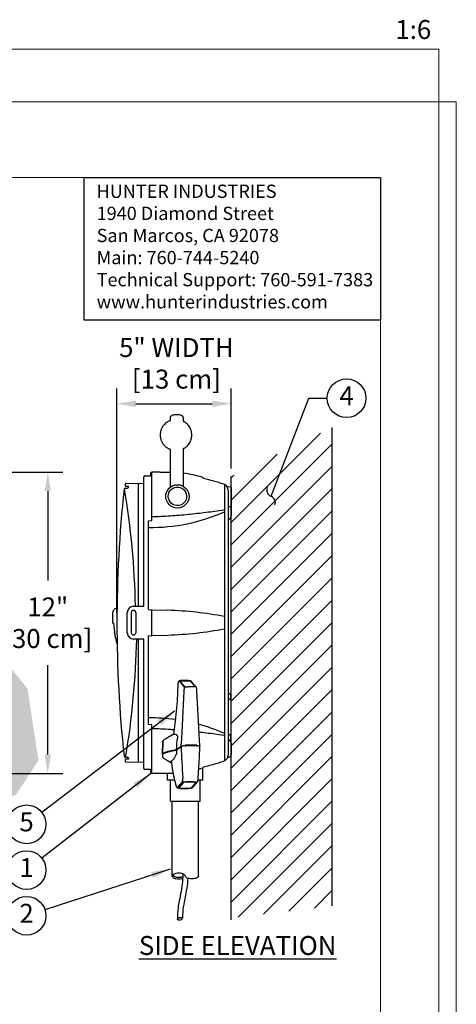
# Model space of a CAD drawing. Units: inches. Extents: x 8 to 127, y -36 to 69.
# Drawn here: x 51 to 68, y 30 to 69 of the extents above; entities that cross this region are included whole.
import ezdxf
from ezdxf.enums import TextEntityAlignment as Align

# ---------------------------------------------------------------- set-up
doc = ezdxf.new("R2010")
doc.units = ezdxf.units.IN
doc.header["$MEASUREMENT"] = 0
doc.layers.get('Defpoints').update_dxf_attribs({"color": 30})
doc.layers.add('Hunter_Border-NoPlot', color=30, linetype='Continuous', lineweight=0, plot=False)
for name, color, linetype in [('Hunter_Detail-Drk', 6, 'Continuous'), ('Hunter_Detail-Grey', 9, 'Continuous'), ('Hunter_Detail-Lt', 249, 'Continuous'), ('Hunter_Detail-Med', 1, 'Continuous'), ('Hunter_Detail-Outline', 2, 'Continuous'), ('Hunter_Dim', 2, 'Continuous'), ('Hunter_Grey-HatchFill', 9, 'Continuous'), ('Hunter_ProductOutline', 5, 'Continuous'), ('Hunter_Text', 2, 'Continuous')]:
    doc.layers.add(name, color=color, linetype=linetype)
doc.styles.add('Hunter-Arial', font='arial.ttf')
doc.dimstyles.new('Hunter_6To1', dxfattribs={"dimscale": 6, "dimtxt": 0.125, "dimasz": 0.125, "dimexe": 0.1, "dimexo": 0.0625, "dimgap": 0.095, "dimtad": 0, "dimtih": 1, "dimtoh": 1, "dimdec": 1, "dimzin": 0, "dimdsep": 46, "dimtxsty": 'Hunter-Arial', "dimcen": 0.075, "dimclrd": 256, "dimclre": 256, "dimclrt": 256, "dimazin": 0, "dimtfac": 1, "dimtdec": 1, "dimtofl": 0, "dimtmove": 1, "dimatfit": 3, "dimfxl": 0.18, "dimtolj": 1, "dimtzin": 0, "dimarcsym": 0})

# ---------------------------------------------------------------- blocks, each defined once
blk = doc.blocks.new('*D5')
at = {"layer": 'Defpoints', "color": 0, "transparency": 16777216}
for p in [(59.555, 54.049), (59.555, 51.114), (55.028, 45.382)]:
    blk.add_point(p, dxfattribs=at)
at = {"layer": 'Hunter_Dim', "lineweight": -2, "transparency": 16777216}
for p, q in [((55.028, 45.757), (55.028, 54.649)), ((59.555, 51.489), (59.555, 54.649)), ((55.778, 54.049), (58.805, 54.049))]:
    blk.add_line(p, q, dxfattribs=at)
at = {"layer": 'Hunter_Dim', "transparency": 16777216}
for points in [[(55.778, 54.174), (55.778, 53.924), (55.028, 54.049)], [(58.805, 54.174), (58.805, 53.924), (59.555, 54.049)]]:
    blk.add_solid(points, dxfattribs=at)
at = {"layer": 'Hunter_Dim', "transparency": 16777216, "insert": (57.385, 55.647), "char_height": 0.75, "attachment_point": 5, "style": 'Hunter-Arial'}
blk.add_mtext('\\A1;5" WIDTH\\P[13 cm]', dxfattribs=at)
blk = doc.blocks.new('Hunter_Key-6')
blk.add_circle((0, 0), 0.767)
at = {"style": 'Hunter-Arial'}
blk.add_attdef('KEY', text='', height=0.75, dxfattribs=at).set_placement((0, 0), align=Align.MIDDLE)
blk = doc.blocks.new('*D8')
at = {"layer": 'Defpoints', "color": 0, "transparency": 16777216}
for p in [(48.011, 51.342), (48.011, 39.414), (52.287, 39.414)]:
    blk.add_point(p, dxfattribs=at)
at = {"layer": 'Hunter_Dim', "lineweight": -2, "transparency": 16777216}
for p, q in [((48.386, 51.342), (52.887, 51.342)), ((52.287, 50.592), (52.287, 47.055)), ((52.287, 40.164), (52.287, 43.701)), ((48.386, 39.414), (52.887, 39.414))]:
    blk.add_line(p, q, dxfattribs=at)
at = {"layer": 'Hunter_Dim', "transparency": 16777216}
for points in [[(52.162, 50.592), (52.412, 50.592), (52.287, 51.342)], [(52.162, 40.164), (52.412, 40.164), (52.287, 39.414)]]:
    blk.add_solid(points, dxfattribs=at)
at = {"layer": 'Hunter_Dim', "transparency": 16777216, "insert": (52.287, 45.378), "char_height": 0.75, "width": 5.26934, "attachment_point": 5, "style": 'Hunter-Arial'}
blk.add_mtext('\\A1;12"\\P[30 cm]', dxfattribs=at)

msp = doc.modelspace()

# ---------------------------------------------------------------- hatches: boundary and pattern name
at = {"layer": 'Hunter_Grey-HatchFill'}
h = msp.add_hatch(dxfattribs=at)
h.set_pattern_fill('AR-SAND', color=256, scale=0.25)
h.set_pattern_definition([(37.5, (38.16373, 36.4823), (-0.015748, 0.481706), [0, -0.38, 0, -0.425, 0, -0.40625]), (7.5, (38.16373, 36.4823), (0.442444, 0.705537), [0, -0.205, 0, -0.3425, 0, -0.13125]), (327.5, (37.85623, 36.4823), (0.7785355, 0.001415), [0, -0.125, 0, -0.45, 0, -0.5875]), (317.5, (37.85623, 36.4823), (0.751532, 0.219419), [0, -0.0625, 0, -0.295, 0, -0.3375])])
h.paths.add_polyline_path([(38.164, 51.191), (46.148, 51.194), (46.281, 51.327), (47.935, 51.342), (47.936, 52.209), (47.46, 52.222), (47.398, 52.299), (47.353, 52.906), (47.401, 53.323), (47.497, 53.409), (47.733, 53.409), (47.932, 53.546), (47.932, 53.609), (48.02, 53.608), (48.046, 53.565), (48.05, 53.391), (48.08, 53.13), (48.091, 52.808), (48.073, 52.428), (48.047, 52.176), (48.045, 51.328), (48.061, 51.292), (48.061, 50.974), (48.208, 50.974), (48.236, 50.927), (48.659, 50.906), (48.713, 50.827), (48.735, 50.69), (48.748, 50.306), (48.734, 50.054), (48.707, 49.908), (48.66, 49.85), (48.615, 49.846), (48.237, 49.829), (48.208, 49.783), (48.061, 49.783), (48.061, 49.598), (48.046, 49.562), (47.913, 49.429), (47.91, 43.175), (50.365, 42.811), (50.442, 40.515), (50.415, 39.098), (48.207, 38.781), (48.022, 38.85), (47.991, 39.414), (46.702, 39.414), (46.651, 39.418), (46.608, 39.456), (46.499, 39.565), (44.204, 39.565), (44.204, 39.344), (44.088, 39.344), (44.088, 36.564), (46.416, 36.56), (47.232, 37.308), (51.021, 38.552), (51.918, 39.925), (51.484, 42.771), (50.502, 43.979), (50.404, 47.048), (50.023, 48.302), (49.577, 50.084), (49.358, 51.447), (49.594, 52.693), (48.864, 53.832), (47.445, 54.175), (46.5, 53.273), (45.248, 53.444), (43.607, 53.099), (42.434, 52.373), (41.547, 52.136), (40.768, 52.395), (39.739, 52.543), (38.796, 52.186), (38.27, 51.736)])
h = msp.add_hatch(dxfattribs=at)
h.set_pattern_fill('ANSI31', color=256, scale=5)
h.set_pattern_definition([(45, (157.4462, 82.7151), (-0.4419417, 0.4419417), [])])
h.paths.add_polyline_path([(63.555, 53.11), (59.555, 51.166), (59.555, 33.684), (63.555, 34.165)])

# ---------------------------------------------------------------- linework, layer by layer
for p, q in [((57.267, 40.959), (57.273, 40.962)), ((57.268, 40.959), (57.273, 40.962)), ((57.272, 40.951), (57.272, 40.951)), ((56.892, 40.005), (56.891, 40.004)), ((57.433, 38.838), (57.433, 38.838)), ((57.433, 38.838), (57.437, 38.837))]:
    msp.add_line(p, q)
for centre, start, end in [((56.955, 40.113), 227.192, 232.3552), ((56.954, 40.113), 232.3588, 240.011)]:
    msp.add_arc(centre, 0.125, start, end)
msp.add_open_spline([(57.437, 38.837), (57.438, 38.837), (57.44, 38.837), (57.445, 38.839), (57.448, 38.84), (57.45, 38.842)], degree=3, knots=[0, 0, 0, 0, 0.252331, 0.498267, 1, 1, 1, 1])
at = {"layer": 'Hunter_Border-NoPlot'}
for points in [[(18.172, -2.079), (67.778, -2.079), (67.778, 68.079), (18.172, 68.079)], [(17.475, 0), (68.475, 0), (68.475, 66), (17.475, 66)], [(20.475, 3), (65.475, 3), (65.475, 63), (20.475, 63)]]:
    msp.add_lwpolyline(points, close=True, dxfattribs=at)
at = {"layer": 'Hunter_Detail-Drk'}
for points in [[(63.555, 34.165), (63.555, 53.11)], [(59.555, 33.615), (59.555, 51.166)]]:
    msp.add_lwpolyline(points, dxfattribs=at)
at = {"layer": 'Hunter_Detail-Grey'}
for p, q in [((57.529, 43.041), (57.503, 43.071)), ((57.694, 42.85), (57.531, 43.038)), ((57.768, 39.081), (57.644, 39.062)), ((57.768, 39.081), (58.102, 39.081)), ((58.102, 39.081), (58.193, 39.062))]:
    msp.add_line(p, q, dxfattribs=at)
for centre, radius, start, end in [((-35.597, 46.676), 93.378, 356.2121, 357.54091), ((122.364, 43.297), 64.856, 182.49357, 183.58521), ((99.418, 2.991), 55.227, 139.189, 139.4959), ((38.899, 55.358), 24.838, 318.3222, 318.9982)]:
    msp.add_arc(centre, radius, start, end, dxfattribs=at)
for points, knots in [([(57.503, 43.071), (57.502, 43.072), (57.5, 43.073), (57.496, 43.075), (57.492, 43.076), (57.49, 43.075), (57.489, 43.075)], [0, 0, 0, 0, 0.265099, 0.513562, 0.754146, 1, 1, 1, 1]), ([(57.695, 42.67), (57.696, 42.683), (57.697, 42.708), (57.698, 42.743), (57.699, 42.771), (57.699, 42.79), (57.7, 42.804), (57.7, 42.819), (57.699, 42.832), (57.697, 42.842), (57.695, 42.847), (57.694, 42.85)], [0, 0, 0, 0, 0.214674, 0.417235, 0.592769, 0.666905, 0.731415, 0.833696, 0.907258, 0.960512, 1, 1, 1, 1]), ([(57.618, 39.085), (57.62, 39.087), (57.623, 39.091), (57.627, 39.1), (57.631, 39.111), (57.634, 39.127), (57.636, 39.148), (57.637, 39.175), (57.637, 39.207), (57.636, 39.229), (57.635, 39.241)], [0, 0, 0, 0, 0.04542, 0.102192, 0.175489, 0.272737, 0.403582, 0.574795, 0.779647, 1, 1, 1, 1]), ([(57.618, 39.085), (57.619, 39.082), (57.62, 39.076), (57.626, 39.068), (57.634, 39.063), (57.64, 39.062), (57.644, 39.062)], [0, 0, 0, 0, 0.249369, 0.49986, 0.750432, 1, 1, 1, 1]), ([(58.211, 39.07), (58.209, 39.068), (58.203, 39.063), (58.196, 39.062), (58.193, 39.062)], [0, 0, 0, 0, 0.49855, 1, 1, 1, 1])]:
    msp.add_open_spline(points, degree=3, knots=knots, dxfattribs=at)
at = {"layer": 'Hunter_Detail-Lt'}
for p, q in [((57.144, 53.38), (57.144, 53.495)), ((57.647, 53.495), (57.647, 53.356)), ((57.144, 51.596), (57.144, 52.245)), ((57.647, 52.266), (57.647, 51.596)), ((57.144, 50.748), (57.144, 51.596)), ((57.144, 51.596), (57.144, 51.596)), ((57.647, 51.596), (57.647, 50.784)), ((55.882, 46.031), (55.882, 50.898)), ((59.288, 50.851), (59.288, 45.624)), ((59.555, 49.971), (59.43, 49.971)), ((54.87, 45.362), (54.87, 45.814)), ((54.876, 45.819), (54.875, 45.819)), ((55.598, 45.781), (55.598, 44.981)), ((55.773, 45.781), (55.773, 44.981)), ((56.41, 45.894), (57.044, 45.872)), ((59.288, 45.624), (59.288, 39.911)), ((54.888, 45.357), (54.875, 45.357)), ((54.93, 44.994), (54.928, 45.003)), ((56.41, 44.867), (57.044, 44.889)), ((55.882, 39.864), (55.882, 44.731)), ((57.708, 42.855), (57.528, 43.064)), ((57.643, 43.082), (57.792, 43.082)), ((57.938, 43.064), (58.118, 42.855)), ((57.722, 42.849), (57.717, 42.851)), ((58.004, 42.837), (57.855, 42.837)), ((57.855, 42.837), (57.855, 42.837)), ((58.004, 42.837), (58.003, 42.837)), ((58.109, 42.846), (58.106, 42.845)), ((56.834, 40.186), (56.839, 40.185)), ((56.839, 40.185), (56.851, 40.185)), ((56.878, 40.194), (56.877, 40.194)), ((56.878, 40.194), (56.877, 40.194)), ((57.42, 40.35), (57.424, 40.351)), ((57.42, 40.35), (57.424, 40.351)), ((57.577, 40.507), (57.735, 40.532)), ((57.735, 40.502), (57.577, 40.477)), ((58.177, 40.533), (57.756, 40.533)), ((58.177, 40.503), (57.756, 40.503)), ((58.195, 40.532), (58.312, 40.507)), ((58.312, 40.477), (58.196, 40.502)), ((58.299, 40.483), (58.297, 40.48)), ((58.299, 40.484), (58.299, 40.483)), ((58.312, 40.477), (58.312, 40.476)), ((58.315, 40.505), (58.315, 40.506)), ((57.182, 39.906), (57.183, 39.904)), ((57.182, 39.906), (57.19, 39.833)), ((57.663, 39.055), (57.484, 38.848)), ((57.744, 39.071), (57.742, 39.071)), ((57.803, 39.073), (57.802, 39.073)), ((58.052, 39.073), (57.803, 39.073)), ((57.984, 38.848), (58.162, 39.055)), ((58.102, 39.071), (58.102, 39.071)), ((58.143, 39.066), (58.136, 39.067)), ((58.162, 39.055), (58.163, 39.058)), ((57.484, 38.848), (57.483, 38.846)), ((57.595, 38.831), (57.843, 38.831)), ((57.886, 38.832), (57.887, 38.832))]:
    msp.add_line(p, q, dxfattribs=at)
for points in [[(55.032, 45.959), (55.021, 45.958), (54.984, 45.947), (54.951, 45.929), (54.922, 45.905), (54.9, 45.877), (54.884, 45.845), (54.876, 45.819)], [(54.888, 45.357), (54.899, 45.241), (54.913, 45.119), (54.928, 45.003)]]:
    msp.add_lwpolyline(points, dxfattribs=at)
for centre, radius, start, end in [((57.392, 52.822), 0.789, 88.7654, 102.4617), ((57.399, 52.819), 0.792, 77.5497, 89.2516), ((23.681, 45.382), 32.087, 1.1594, 9.5255), ((54.875, 45.814), 0.005, 90, 180), ((55.685, 45.781), 0.0875, 0, 180), ((56.52, 30.882), 15, 79.3667, 88), ((54.875, 45.362), 0.005, 180, 270), ((61.118, 45.989), 6.268, 189.1392, 192.4929), ((55.685, 44.981), 0.0875, 180, 0), ((56.52, 59.88), 15, 272, 280.6333), ((55.505, 44.742), 0.518, 192.1176, 205.0046), ((23.683, 45.382), 32.134, 350.4637, 358.8394), ((57.589, 42.865), 0.214, 99.049, 99.8031), ((57.755, 42.965), 0.121, 254.0269, 255.9285), ((57.791, 43.139), 0.298, 259.7151, 260.7806), ((57.826, 43.39), 0.552, 263.3408, 263.9872), ((57.84, 43.531), 0.693, 264.0555, 265.9425), ((57.846, 43.622), 0.785, 265.9235, 266.2035), ((57.854, 43.761), 0.924, 266.2779, 270.0219), ((58.082, 42.937), 0.0954, 284.1583, 284.7671), ((18.211, 44.337), 39.376, 354.1951, 354.8591), ((56.55, 41.566), 1.497, 303.9038, 306.0398), ((71.603, 40.955), 14.232, 182.5427, 182.7857), ((58.758, 40.166), 0.558, 142.5292, 145.2875), ((57.794, 38.339), 0.733, 94.0294, 94.3264), ((57.796, 38.304), 0.768, 93.6755, 93.917), ((57.798, 38.277), 0.795, 93.3785, 93.6749), ((57.799, 38.258), 0.814, 93.1692, 93.3785), ((57.8, 38.24), 0.833, 92.9047, 93.1691), ((57.801, 38.224), 0.848, 92.7171, 92.905), ((57.802, 38.211), 0.861, 92.4826, 92.7171), ((57.802, 38.202), 0.871, 92.3553, 92.4828), ((57.802, 38.193), 0.879, 92.0822, 92.3551), ((57.803, 38.158), 0.915, 90.0747, 92.076), ((58.052, 38.201), 0.872, 89.193, 90.0032), ((58.052, 38.222), 0.851, 89.0361, 89.1916), ((58.068, 38.558), 0.514, 85.0351, 86.1427), ((58.151, 39.045), 0.0183, 60.8397, 61.7348), ((57.843, 39.743), 0.912, 270.0037, 271.428), ((57.843, 39.744), 0.913, 271.4236, 271.6039), ((57.843, 39.731), 0.901, 271.6034, 272.0807), ((57.844, 39.704), 0.873, 272.0816, 272.7507), ((57.908, 39.098), 0.264, 280.0155, 280.1955)]:
    msp.add_arc(centre, radius, start, end, dxfattribs=at)
for centre, major_axis, ratio, start_param, end_param in [((56.009, 63.301), (-0.737, 14.142), 0.705175, -3.187991, -2.881309), ((56.009, 27.46), (0.737, 14.142), 0.705175, -0.059874, 0.046399), ((56.009, 27.46), (0.737, 14.142), 0.705175, -0.260284, -0.153551), ((57.525, 33.657), (-0.0964, -0.0258), 0.51877, -4.712389, 1.570796)]:
    msp.add_ellipse(centre, major_axis=major_axis, ratio=ratio, start_param=start_param, end_param=end_param, dxfattribs=at)
for points, knots in [([(57.144, 53.495), (57.144, 53.501), (57.145, 53.512), (57.149, 53.528), (57.156, 53.544), (57.165, 53.558), (57.177, 53.57), (57.19, 53.58), (57.205, 53.588), (57.216, 53.591), (57.222, 53.593)], [0, 0, 0, 0, 0.125296, 0.25072, 0.37594, 0.50104, 0.625991, 0.750776, 0.875531, 1, 1, 1, 1]), ([(57.569, 53.592), (57.575, 53.591), (57.586, 53.588), (57.601, 53.58), (57.614, 53.57), (57.626, 53.558), (57.635, 53.544), (57.642, 53.528), (57.646, 53.512), (57.647, 53.5), (57.647, 53.495)], [0, 0, 0, 0, 0.124475, 0.249225, 0.374001, 0.49894, 0.624031, 0.74925, 0.874682, 1, 1, 1, 1]), ([(57.144, 53.38), (57.129, 53.375), (57.1, 53.364), (57.058, 53.343), (57.018, 53.32), (56.968, 53.285), (56.909, 53.234), (56.86, 53.174), (56.826, 53.122), (56.803, 53.081), (56.784, 53.039), (56.769, 52.995), (56.756, 52.95), (56.747, 52.905), (56.742, 52.858), (56.74, 52.812), (56.742, 52.765), (56.747, 52.719), (56.756, 52.673), (56.769, 52.629), (56.785, 52.585), (56.804, 52.543), (56.826, 52.502), (56.852, 52.463), (56.88, 52.426), (56.911, 52.392), (56.945, 52.36), (56.981, 52.33), (57.019, 52.304), (57.059, 52.281), (57.101, 52.261), (57.13, 52.25), (57.144, 52.245)], [0, 0, 0, 0, 0.031176, 0.062362, 0.093559, 0.124766, 0.187171, 0.249626, 0.280894, 0.312173, 0.343461, 0.374758, 0.406061, 0.43737, 0.468682, 0.499995, 0.531307, 0.562618, 0.593924, 0.625223, 0.656516, 0.687799, 0.719071, 0.750333, 0.781583, 0.81282, 0.844045, 0.875258, 0.906459, 0.937649, 0.96883, 1, 1, 1, 1]), ([(57.647, 52.266), (57.66, 52.272), (57.685, 52.284), (57.722, 52.306), (57.756, 52.331), (57.801, 52.367), (57.851, 52.417), (57.893, 52.474), (57.922, 52.524), (57.941, 52.562), (57.957, 52.601), (57.975, 52.656), (57.99, 52.725), (57.996, 52.811), (57.99, 52.897), (57.975, 52.966), (57.958, 53.021), (57.941, 53.06), (57.922, 53.098), (57.893, 53.148), (57.851, 53.205), (57.801, 53.255), (57.757, 53.291), (57.722, 53.316), (57.685, 53.338), (57.66, 53.35), (57.647, 53.356)], [0, 0, 0, 0, 0.031154, 0.062328, 0.093514, 0.124716, 0.18713, 0.249608, 0.280889, 0.312184, 0.343491, 0.374808, 0.437425, 0.500057, 0.562687, 0.625296, 0.656607, 0.687907, 0.719194, 0.750466, 0.812926, 0.87532, 0.906512, 0.937688, 0.968853, 1, 1, 1, 1]), ([(57.423, 50.747), (57.361, 50.747), (57.299, 50.731), (57.154, 50.65), (57.087, 50.559), (57.043, 50.354), (57.068, 50.243), (57.194, 50.077), (57.294, 50.022), (57.502, 50.008), (57.608, 50.048), (57.755, 50.196), (57.795, 50.303), (57.78, 50.512), (57.725, 50.611), (57.579, 50.721), (57.501, 50.747), (57.423, 50.747)], [0, 0, 0, 0, 0.506485, 0.506485, 1.362215, 1.362215, 2.217945, 2.217945, 3.073676, 3.073676, 3.929406, 3.929406, 4.785137, 4.785137, 5.640867, 5.640867, 6.283185, 6.283185, 6.283185, 6.283185]), ([(59.288, 49.845), (59.278, 49.843), (59.268, 49.841), (59.258, 49.84), (59.028, 49.802), (58.561, 49.734), (57.853, 49.655), (57.135, 49.597), (56.653, 49.573), (56.41, 49.565)], [-0.010669, -0.010669, -0.010669, -0.010669, 0, 0, 0, 0.24488, 0.493993, 0.746126, 1, 1, 1, 1]), ([(57.528, 43.064), (57.528, 43.064), (57.527, 43.065), (57.527, 43.067), (57.529, 43.069), (57.531, 43.07), (57.533, 43.071), (57.536, 43.073), (57.538, 43.073), (57.539, 43.074)], [0, 0, 0, 0, 0.087058, 0.161526, 0.332235, 0.453842, 0.604884, 0.786778, 1, 1, 1, 1]), ([(57.539, 43.074), (57.541, 43.074), (57.546, 43.075), (57.55, 43.076), (57.553, 43.077)], [0, 0, 0, 0, 0.458987, 1, 1, 1, 1]), ([(57.555, 43.077), (57.561, 43.078), (57.574, 43.08), (57.595, 43.081), (57.618, 43.082), (57.635, 43.082), (57.643, 43.082)], [0, 0, 0, 0, 0.204343, 0.445169, 0.713869, 1, 1, 1, 1]), ([(57.792, 43.082), (57.806, 43.082), (57.827, 43.082), (57.854, 43.08), (57.873, 43.079), (57.89, 43.077), (57.905, 43.075), (57.918, 43.072), (57.925, 43.07), (57.929, 43.069)], [0, 0, 0, 0, 0.30526, 0.452693, 0.591691, 0.718835, 0.830944, 0.925356, 1, 1, 1, 1]), ([(57.929, 43.069), (57.93, 43.069), (57.932, 43.068), (57.935, 43.067), (57.937, 43.065), (57.938, 43.065), (57.938, 43.064)], [0, 0, 0, 0, 0.326715, 0.601184, 0.824521, 1, 1, 1, 1]), ([(57.717, 42.851), (57.715, 42.851), (57.712, 42.852), (57.71, 42.854), (57.709, 42.855), (57.708, 42.855)], [0, 0, 0, 0, 0.594254, 0.819406, 1, 1, 1, 1]), ([(57.738, 42.845), (57.737, 42.845), (57.733, 42.846), (57.728, 42.847), (57.725, 42.848)], [0, 0, 0, 0, 0.270332, 1, 1, 1, 1]), ([(57.762, 42.842), (57.76, 42.842), (57.754, 42.843), (57.748, 42.844), (57.743, 42.844)], [0, 0, 0, 0, 0.264385, 1, 1, 1, 1]), ([(58.105, 42.845), (58.102, 42.844), (58.096, 42.843), (58.086, 42.842), (58.075, 42.84), (58.058, 42.839), (58.034, 42.837), (58.014, 42.837), (58.004, 42.837)], [0, 0, 0, 0, 0.082291, 0.179894, 0.29156, 0.415705, 0.694429, 1, 1, 1, 1]), ([(58.118, 42.855), (58.119, 42.855), (58.119, 42.854), (58.119, 42.853), (58.119, 42.852), (58.118, 42.85), (58.116, 42.849), (58.114, 42.848), (58.112, 42.847), (58.11, 42.846), (58.109, 42.846)], [0, 0, 0, 0, 0.090179, 0.167325, 0.246528, 0.341949, 0.462097, 0.610893, 0.789985, 1, 1, 1, 1]), ([(56.41, 41.196), (56.653, 41.188), (56.948, 41.174), (57.242, 41.153), (57.295, 41.15)], [0, 0, 0, 0, 0.2538736, 0.3095302, 0.3095302, 0.3095302, 0.3095302]), ([(57.411, 40.917), (57.407, 40.923), (57.398, 40.935), (57.382, 40.947), (57.365, 40.955), (57.347, 40.96), (57.329, 40.961), (57.311, 40.959), (57.292, 40.956), (57.279, 40.953), (57.272, 40.951)], [0, 0, 0, 0, 0.150072, 0.27934, 0.397414, 0.511757, 0.627162, 0.746267, 0.87035, 1, 1, 1, 1]), ([(58.281, 41.058), (58.375, 41.047), (58.702, 41.007), (59.028, 40.959), (59.258, 40.922), (59.268, 40.92), (59.278, 40.918), (59.288, 40.917)], [0.6553038, 0.6553038, 0.6553038, 0.6553038, 0.7551203, 1, 1, 1, 1.0106691, 1.0106691, 1.0106691, 1.0106691]), ([(57.422, 40.899), (57.421, 40.9), (57.418, 40.907), (57.414, 40.913), (57.411, 40.917)], [0, 0, 0, 0, 0.263913, 1, 1, 1, 1]), ([(57.422, 40.899), (57.423, 40.897), (57.425, 40.893), (57.427, 40.886), (57.429, 40.878), (57.43, 40.867), (57.431, 40.855), (57.431, 40.835), (57.43, 40.819), (57.429, 40.808)], [0, 0, 0, 0, 0.062663, 0.140047, 0.234752, 0.349326, 0.485327, 0.642433, 1, 1, 1, 1]), ([(56.826, 40.188), (56.826, 40.188), (56.827, 40.188), (56.827, 40.187), (56.828, 40.187), (56.829, 40.187), (56.831, 40.186), (56.833, 40.186), (56.834, 40.186)], [0, 0, 0, 0, 0.103241, 0.187968, 0.298756, 0.436041, 0.59946, 1, 1, 1, 1]), ([(56.827, 40.189), (56.83, 40.193), (56.839, 40.201), (56.855, 40.212), (56.874, 40.223), (56.896, 40.234), (56.921, 40.245), (56.949, 40.255), (56.98, 40.266), (57.027, 40.281), (57.093, 40.298), (57.181, 40.318), (57.28, 40.337), (57.349, 40.348), (57.386, 40.354)], [0, 0, 0, 0, 0.028128, 0.060518, 0.097418, 0.138966, 0.18525, 0.23632, 0.292194, 0.352847, 0.488224, 0.641813, 0.812758, 1, 1, 1, 1]), ([(56.877, 40.194), (56.872, 40.191), (56.862, 40.186), (56.848, 40.177), (56.837, 40.168), (56.83, 40.162), (56.827, 40.159)], [0, 0, 0, 0, 0.290365, 0.553151, 0.789237, 1, 1, 1, 1]), ([(57.385, 40.324), (57.356, 40.319), (57.299, 40.31), (57.218, 40.295), (57.144, 40.28), (57.076, 40.264), (57.016, 40.247), (56.963, 40.23), (56.923, 40.216), (56.896, 40.203), (56.884, 40.197), (56.878, 40.194)], [0, 0, 0, 0, 0.168693, 0.325931, 0.471069, 0.603578, 0.722998, 0.828976, 0.921286, 0.962331, 1, 1, 1, 1]), ([(57.182, 39.906), (57.192, 39.911), (57.211, 39.924), (57.238, 39.947), (57.264, 39.972), (57.289, 40.001), (57.313, 40.035), (57.335, 40.073), (57.356, 40.116), (57.369, 40.147), (57.375, 40.163)], [0, 0, 0, 0, 0.103774, 0.210504, 0.321366, 0.437931, 0.562117, 0.696041, 0.841628, 1, 1, 1, 1]), ([(57.388, 40.263), (57.388, 40.252), (57.388, 40.232), (57.385, 40.204), (57.381, 40.182), (57.377, 40.169), (57.375, 40.163)], [0, 0, 0, 0, 0.323009, 0.598045, 0.820313, 1, 1, 1, 1]), ([(57.386, 40.354), (57.405, 40.367), (57.442, 40.393), (57.478, 40.422), (57.495, 40.436)], [0, 0, 0, 0, 0.516612, 1, 1, 1, 1]), ([(57.57, 40.475), (57.55, 40.454), (57.505, 40.412), (57.456, 40.375), (57.431, 40.356)], [0, 0, 0, 0, 0.474724, 1, 1, 1, 1]), ([(57.495, 40.436), (57.502, 40.441), (57.528, 40.464), (57.553, 40.487), (57.57, 40.505)], [0, 0, 0, 0, 0.261206, 1, 1, 1, 1]), ([(57.577, 40.507), (57.576, 40.507), (57.575, 40.507), (57.573, 40.506), (57.571, 40.506), (57.57, 40.506), (57.57, 40.505), (57.57, 40.505)], [0, 0, 0, 0, 0.357419, 0.646984, 0.861179, 0.939667, 1, 1, 1, 1]), ([(57.57, 40.475), (57.57, 40.475), (57.57, 40.475), (57.571, 40.476), (57.572, 40.476), (57.574, 40.477), (57.576, 40.477), (57.577, 40.477)], [0, 0, 0, 0, 0.060388, 0.138776, 0.352595, 0.642069, 1, 1, 1, 1]), ([(57.756, 40.533), (57.752, 40.533), (57.747, 40.533), (57.74, 40.532), (57.737, 40.532), (57.735, 40.532)], [0, 0, 0, 0, 0.538314, 0.784941, 1, 1, 1, 1]), ([(57.735, 40.502), (57.737, 40.502), (57.74, 40.502), (57.747, 40.503), (57.752, 40.503), (57.756, 40.503)], [0, 0, 0, 0, 0.215012, 0.461575, 1, 1, 1, 1]), ([(58.195, 40.532), (58.194, 40.532), (58.192, 40.532), (58.185, 40.533), (58.18, 40.533), (58.177, 40.533)], [0, 0, 0, 0, 0.190022, 0.427914, 1, 1, 1, 1]), ([(58.177, 40.503), (58.181, 40.503), (58.186, 40.503), (58.192, 40.502), (58.194, 40.502), (58.196, 40.502)], [0, 0, 0, 0, 0.572255, 0.81004, 1, 1, 1, 1]), ([(58.315, 40.506), (58.315, 40.506), (58.315, 40.506), (58.315, 40.506), (58.314, 40.507), (58.313, 40.507), (58.312, 40.507), (58.312, 40.507)], [0, 0, 0, 0, 0.125979, 0.21514, 0.326287, 0.617579, 1, 1, 1, 1]), ([(58.312, 40.477), (58.312, 40.477), (58.313, 40.477), (58.314, 40.476), (58.315, 40.476), (58.315, 40.476), (58.316, 40.476), (58.316, 40.475)], [0, 0, 0, 0, 0.387779, 0.679609, 0.789424, 0.87661, 1, 1, 1, 1]), ([(57.182, 39.904), (57.182, 39.904), (57.182, 39.905), (57.182, 39.905), (57.182, 39.906)], [0, 0, 0, 0, 0.499427, 1, 1, 1, 1]), ([(57.739, 39.07), (57.729, 39.07), (57.715, 39.068), (57.698, 39.066), (57.687, 39.064), (57.678, 39.062), (57.672, 39.06), (57.668, 39.059), (57.666, 39.057), (57.664, 39.056), (57.663, 39.055), (57.663, 39.055)], [0, 0, 0, 0, 0.365292, 0.524465, 0.664484, 0.783146, 0.878913, 0.9179, 0.950938, 0.978177, 1, 1, 1, 1]), ([(58.102, 39.071), (58.099, 39.071), (58.087, 39.072), (58.075, 39.072), (58.066, 39.073)], [0, 0, 0, 0, 0.2376, 1, 1, 1, 1]), ([(58.136, 39.067), (58.132, 39.068), (58.124, 39.069), (58.117, 39.07), (58.112, 39.07)], [0, 0, 0, 0, 0.469051, 1, 1, 1, 1]), ([(58.159, 39.061), (58.158, 39.062), (58.156, 39.063), (58.152, 39.064), (58.148, 39.065), (58.144, 39.066), (58.143, 39.066)], [0, 0, 0, 0, 0.186414, 0.415369, 0.686936, 1, 1, 1, 1]), ([(58.163, 39.058), (58.163, 39.058), (58.162, 39.059), (58.161, 39.06), (58.16, 39.061), (58.159, 39.061)], [0, 0, 0, 0, 0.409724, 0.678334, 1, 1, 1, 1]), ([(57.483, 38.846), (57.483, 38.846), (57.483, 38.846), (57.484, 38.845), (57.484, 38.844), (57.485, 38.843), (57.488, 38.842), (57.491, 38.84), (57.496, 38.839), (57.501, 38.837), (57.507, 38.836), (57.515, 38.835), (57.523, 38.834), (57.535, 38.833), (57.551, 38.832), (57.572, 38.831), (57.587, 38.831), (57.595, 38.831)], [0, 0, 0, 0, 0.006992, 0.014368, 0.02276, 0.032605, 0.057559, 0.09026, 0.130959, 0.179581, 0.235843, 0.299392, 0.369754, 0.446354, 0.61583, 0.802534, 1, 1, 1, 1]), ([(57.887, 38.832), (57.899, 38.832), (57.917, 38.834), (57.939, 38.836), (57.949, 38.838), (57.954, 38.838)], [0, 0, 0, 0, 0.546235, 0.787606, 1, 1, 1, 1]), ([(57.955, 38.839), (57.958, 38.839), (57.965, 38.841), (57.972, 38.843), (57.977, 38.844), (57.98, 38.846), (57.982, 38.847), (57.983, 38.848), (57.984, 38.848)], [0, 0, 0, 0, 0.357557, 0.645004, 0.76115, 0.858645, 0.937874, 1, 1, 1, 1]), ([(57.638, 35.436), (57.639, 35.332), (57.633, 35.227), (57.601, 34.87), (57.545, 34.621), (57.462, 34.179), (57.432, 33.989), (57.426, 33.741), (57.426, 33.686), (57.428, 33.631)], [2.35518, 2.35518, 2.35518, 2.35518, 2.682946, 2.682946, 3.458787, 3.458787, 4.009137, 4.009137, 4.166414, 4.166414, 4.166414, 4.166414]), ([(57.834, 35.264), (57.828, 35.133), (57.814, 35.002), (57.752, 34.578), (57.677, 34.293), (57.628, 33.885), (57.623, 33.758), (57.621, 33.683)], [2.52487, 2.52487, 2.52487, 2.52487, 2.910154, 2.910154, 3.779587, 3.779587, 4.1745, 4.1745, 4.1745, 4.1745])]:
    msp.add_open_spline(points, degree=3, knots=knots, dxfattribs=at)
at = {"layer": 'Hunter_Detail-Med'}
for p, q in [((56.41, 49.6), (56.41, 51.345)), ((56.095, 46.031), (56.095, 50.9)), ((59.43, 50.625), (59.43, 49.458)), ((56.41, 49.565), (56.41, 49.6)), ((56.41, 49.431), (56.41, 49.565)), ((56.283, 49.414), (56.41, 49.431)), ((56.283, 45.899), (56.283, 49.414)), ((55.685, 46.031), (56.095, 46.031)), ((55.435, 44.981), (55.435, 45.781)), ((56.283, 45.899), (56.41, 45.895)), ((56.41, 44.867), (56.41, 45.895)), ((56.283, 44.862), (56.41, 44.867)), ((56.283, 41.347), (56.283, 44.862)), ((56.095, 44.731), (55.685, 44.731)), ((56.095, 39.862), (56.095, 44.731)), ((59.43, 42.568), (59.43, 42.343)), ((56.41, 41.33), (56.283, 41.347)), ((56.41, 41.196), (56.41, 41.33)), ((56.41, 41.196), (56.41, 41.161)), ((56.41, 39.467), (56.41, 41.161)), ((59.43, 40.949), (59.43, 40.724)), ((59.43, 40.706), (59.43, 40.136)), ((57.038, 39.145), (57.038, 39.425)), ((58.437, 39.145), (58.437, 39.631)), ((57.31, 39.145), (57.038, 39.145)), ((57.153, 38.309), (57.153, 39.145)), ((58.437, 39.145), (58.24, 39.145)), ((58.321, 38.309), (58.321, 39.145)), ((57.153, 38.309), (58.321, 38.309)), ((57.212, 35.35), (57.212, 38.309)), ((58.262, 35.35), (58.262, 38.309))]:
    msp.add_line(p, q, dxfattribs=at)
for points in [[(57.737, 35.35, 0.197093), (57.722, 35.386, 0.099003), (57.66, 35.428, 0.056412), (57.582, 35.451, 0.043094), (57.475, 35.46, 0.043094), (57.368, 35.451, 0.056412), (57.289, 35.428, 0.099003), (57.227, 35.386, 0.197093), (57.212, 35.35, 0.197093), (57.227, 35.314, 0.099003), (57.289, 35.272, 0.056412), (57.368, 35.249, 0.043094), (57.475, 35.24, 0.043094), (57.582, 35.249, 0.03704), (57.634, 35.262, 0.03704)], [(57.276, 35.421, 0.476732), (57.312, 35.327, 0.056412), (57.378, 35.308, 0.043094), (57.475, 35.3, 0.043094), (57.571, 35.308, 0.055952), (57.636, 35.327)], [(58.262, 35.35, -0.197093), (58.247, 35.314, -0.099003), (58.185, 35.272, -0.056412), (58.107, 35.249, -0.043094), (58, 35.24, -0.043094), (57.893, 35.249, -0.056412), (57.814, 35.272, -0.099003), (57.752, 35.314, -0.197093), (57.737, 35.35, -0.197093)]]:
    msp.add_lwpolyline(points, format="xyb", dxfattribs=at)
for centre, radius, start, end in [((59.18, 50.625), 0.25, 0, 32.1172), ((55.685, 45.781), 0.25, 90, 180), ((55.685, 44.981), 0.25, 180, 270), ((59.185, 40.136), 0.246, 340.9295, 0.0688)]:
    msp.add_arc(centre, radius, start, end, dxfattribs=at)
msp.add_ellipse((57.423, 50.381), major_axis=(0, 0.461), ratio=0.998793, dxfattribs=at)
at = {"layer": 'Hunter_Detail-Outline'}
for p, q in [((57.476, 43.069), (57.465, 43.057)), ((57.489, 43.075), (57.476, 43.069)), ((57.502, 43.078), (57.489, 43.075)), ((57.55, 43.088), (57.502, 43.078)), ((57.531, 43.038), (57.529, 43.041)), ((57.555, 43.089), (57.55, 43.088)), ((57.551, 43.088), (57.55, 43.088)), ((57.551, 43.088), (57.55, 43.088)), ((57.559, 43.089), (57.555, 43.089)), ((57.709, 43.089), (57.559, 43.089)), ((57.858, 43.089), (57.709, 43.089)), ((57.862, 43.089), (57.858, 43.089)), ((57.858, 43.089), (57.858, 43.089)), ((57.858, 43.089), (57.858, 43.089)), ((57.948, 43.075), (57.862, 43.089)), ((57.957, 43.073), (57.948, 43.075)), ((57.966, 43.067), (57.957, 43.073)), ((57.97, 43.063), (57.966, 43.067)), ((56.827, 40.189), (56.847, 40.65)), ((56.847, 40.65), (56.847, 40.65)), ((56.884, 40.734), (56.887, 40.737)), ((56.939, 40.774), (56.936, 40.772)), ((56.939, 40.775), (56.939, 40.774)), ((56.827, 40.189), (56.826, 40.188)), ((56.827, 40.158), (56.827, 40.159)), ((56.827, 40.159), (56.829, 40.108)), ((56.827, 40.158), (56.829, 40.108)), ((56.829, 40.108), (56.829, 40.108)), ((58.15, 38.998), (58.212, 39.07)), ((57.353, 38.977), (57.353, 38.977)), ((57.433, 38.838), (57.54, 38.816)), ((57.54, 38.816), (57.539, 38.816)), ((57.539, 38.816), (57.544, 38.815)), ((57.544, 38.815), (57.55, 38.815)), ((57.55, 38.815), (57.702, 38.815)), ((57.702, 38.815), (57.855, 38.815)), ((57.855, 38.815), (57.859, 38.815)), ((57.859, 38.815), (58.005, 38.837)), ((58.005, 38.837), (58.011, 38.839)), ((58.011, 38.839), (58.018, 38.843))]:
    msp.add_line(p, q, dxfattribs=at)
for points in [[(57.445, 42.939), (57.408, 42.278), (57.349, 41.609), (57.272, 40.951)], [(57.465, 43.057), (57.458, 43.041), (57.453, 43.02), (57.449, 42.993), (57.447, 42.962), (57.445, 42.939)], [(58.161, 42.841), (58.103, 42.908), (58.039, 42.983), (57.97, 43.063)], [(58.197, 42.67), (58.196, 42.701), (58.192, 42.738), (58.188, 42.77), (58.182, 42.795), (58.176, 42.815), (58.169, 42.831), (58.161, 42.841)], [(58.315, 40.506), (58.271, 41.223), (58.231, 41.951), (58.197, 42.67)], [(57.273, 40.962), (57.211, 40.927), (57.144, 40.889)], [(56.847, 40.65), (56.841, 40.513), (56.834, 40.352), (56.826, 40.188)], [(56.884, 40.734), (56.873, 40.722), (56.858, 40.697), (56.849, 40.669), (56.847, 40.65)], [(56.936, 40.772), (56.907, 40.753), (56.887, 40.737)], [(57.144, 40.889), (57.131, 40.882), (57.106, 40.868), (57.073, 40.849), (57.033, 40.827), (56.986, 40.801), (56.939, 40.775)], [(58.25, 39.241), (58.274, 39.648), (58.296, 40.066), (58.316, 40.475)], [(56.829, 40.108), (56.831, 40.089), (56.84, 40.061), (56.855, 40.036), (56.875, 40.016), (56.891, 40.004)], [(56.891, 40.004), (57.053, 39.911), (57.191, 39.832)], [(58.026, 38.851), (58.088, 38.924), (58.15, 38.998)], [(58.211, 39.07), (58.22, 39.082), (58.227, 39.098), (58.234, 39.118), (58.239, 39.144), (58.244, 39.175), (58.248, 39.211), (58.25, 39.241)], [(57.353, 38.977), (57.36, 38.953), (57.37, 38.923), (57.381, 38.897), (57.393, 38.875), (57.405, 38.857)], [(57.405, 38.857), (57.419, 38.844), (57.433, 38.838)], [(58.018, 38.843), (58.023, 38.848), (58.026, 38.851)]]:
    msp.add_lwpolyline(points, dxfattribs=at)
for centre, radius, start, end in [((57.557, 43.059), 0.0302, 92.0889, 101.6049), ((57.862, 43.087), 0.00213, 81.1573, 91.9446), ((57.952, 43.047), 0.0241, 40.739, 46.1733), ((69.436, 19.401), 24.755, 119.4441, 119.7703), ((56.956, 40.114), 0.127, 182.7554, 194.3407), ((56.956, 40.114), 0.127, 194.3438, 201.1407), ((56.956, 40.114), 0.127, 201.146, 208.398), ((56.956, 40.114), 0.127, 208.4031, 213.9192), ((56.955, 40.114), 0.126, 213.9231, 221.5023), ((56.955, 40.113), 0.126, 221.5091, 227.1887), ((62.749, 40.45), 5.594, 186.3378, 191.194), ((62.738, 40.448), 5.582, 191.1961, 191.7186), ((62.737, 40.448), 5.581, 191.7185, 195.2824), ((58.006, 39.155), 0.676, 195.2767, 196.4495)]:
    msp.add_arc(centre, radius, start, end, dxfattribs=at)
for points, knots in [([(56.847, 40.65), (56.847, 40.658), (56.849, 40.673), (56.857, 40.696), (56.868, 40.716), (56.878, 40.728), (56.884, 40.734)], [0, 0, 0, 0, 0.250418, 0.500593, 0.750467, 1, 1, 1, 1]), ([(57.546, 38.815), (57.545, 38.815), (57.543, 38.815), (57.541, 38.816), (57.54, 38.816)], [0, 0, 0, 0, 0.245189, 1, 1, 1, 1])]:
    msp.add_open_spline(points, degree=3, knots=knots, dxfattribs=at)
at = {"layer": 'Hunter_ProductOutline'}
for p, q in [((56.095, 50.9), (56.095, 51.154)), ((56.135, 51.194), (56.358, 51.196)), ((56.738, 51.342), (57.098, 51.336)), ((57.098, 51.336), (57.144, 51.334)), ((55.357, 50.868), (55.357, 50.808)), ((55.358, 50.705), (55.44, 50.708)), ((55.382, 50.893), (56.095, 50.9)), ((55.382, 50.783), (55.481, 50.782)), ((55.481, 50.757), (55.481, 50.782)), ((59.532, 50.751), (59.392, 50.758)), ((59.555, 50.726), (59.555, 49.606)), ((59.43, 49.458), (59.43, 42.568)), ((59.43, 42.568), (59.48, 42.568)), ((59.53, 42.518), (59.53, 42.393)), ((59.43, 42.343), (59.48, 42.343)), ((59.43, 42.343), (59.43, 40.949)), ((59.43, 40.949), (59.48, 40.949)), ((59.43, 40.724), (59.48, 40.724)), ((59.43, 40.724), (59.43, 40.706)), ((59.43, 40.706), (59.457, 40.705)), ((59.53, 40.899), (59.53, 40.774)), ((59.555, 40.605), (59.555, 40.156)), ((55.357, 39.954), (55.357, 39.893)), ((55.358, 40.058), (55.44, 40.056)), ((55.481, 39.98), (55.382, 39.979)), ((55.382, 39.868), (56.095, 39.862)), ((55.481, 40.006), (55.481, 39.98)), ((56.095, 39.608), (56.095, 39.862)), ((59.417, 40.056), (59.457, 40.056)), ((56.358, 39.566), (56.135, 39.568)), ((56.738, 39.419), (57.098, 39.426)), ((57.098, 39.426), (57.198, 39.429))]:
    msp.add_line(p, q, dxfattribs=at)
for points in [[(56.358, 51.295), (56.358, 51.196)], [(56.358, 39.566), (56.358, 39.467)]]:
    msp.add_lwpolyline(points, dxfattribs=at)
for centre, radius, start, end in [((56.135, 51.154), 0.04, 90.5, 180), ((56.408, 51.295), 0.05, 91.2931, 180), ((56.193, 41.551), 9.796, 86.9282, 88.7478), ((56.737, 51.317), 0.025, 89, 140.3513), ((57.023, 46.335), 5, 73.6831, 82.833), ((58.414, 51.086), 0.05, 1.3829, 73.683), ((-177.917, 45.381), 236.45, 1.38208, 1.38288), ((56.184, 41.347), 10, 72.1013, 76.8194), ((55.36, 50.655), 0.05, 92, 173.8892), ((55.382, 50.868), 0.025, 90.5, 180), ((55.382, 50.808), 0.025, 180, 269.5), ((55.431, 50.757), 0.05, 280.5457, 360), ((59.18, 50.625), 0.25, 32.1172, 72.1013), ((59.53, 50.726), 0.025, 0, 87), ((104.615, 45.382), 49.586, 173.8892, 186.1108), ((59.405, 49.606), 0.15, 279.5941, 0), ((59.48, 42.518), 0.05, 0, 90), ((59.48, 42.393), 0.05, 270, 0), ((59.48, 40.899), 0.05, 0, 90), ((59.455, 40.605), 0.1, 0, 89), ((59.48, 40.774), 0.05, 270, 0), ((59.455, 40.156), 0.1, 271, 0), ((55.36, 40.108), 0.05, 186.1108, 268), ((55.382, 39.954), 0.025, 90.5, 180), ((55.382, 39.893), 0.025, 180, 269.5), ((55.431, 40.006), 0.05, 0, 79.4543), ((56.184, 49.414), 10, 283.1806, 287.8987), ((59.18, 40.136), 0.25, 287.8987, 341.1921), ((56.135, 39.608), 0.04, 180, 269.5), ((56.408, 39.467), 0.05, 180, 271.293), ((56.184, 49.414), 10, 271.2916, 273.0626), ((56.737, 39.444), 0.025, 219.6487, 271), ((57.023, 44.426), 5, 272, 272.5905), ((57.023, 44.426), 5, 284.4004, 286.3169), ((58.414, 39.676), 0.05, 286.317, 358.6171), ((-177.918, 45.381), 236.451, 358.61712, 358.61792)]:
    msp.add_arc(centre, radius, start, end, dxfattribs=at)
at = {"layer": 'Hunter_Text'}
msp.add_lwpolyline([(53.732, 63), (65.475, 63), (65.475, 57.355), (53.732, 57.355)], close=True, dxfattribs=at)

# ---------------------------------------------------------------- block references
for p, values in [((64.127, 54.267), {'KEY': '4'}), ((51.447, 37.397), {'KEY': '5'}), ((51.447, 35.587), {'KEY': '1'}), ((51.447, 33.776), {'KEY': '2'})]:
    msp.add_blockref('Hunter_Key-6', p, dxfattribs=at).add_auto_attribs(values)

# ---------------------------------------------------------------- texts
at = {"layer": 'Hunter_Border-NoPlot', "insert": (67.48, 68.488), "char_height": 0.75, "attachment_point": 9, "style": 'Hunter-Arial'}
msp.add_mtext('\\A1;1:6', dxfattribs=at)
at = {"layer": 'Hunter_Text', "insert": (54.224, 62.722), "char_height": 0.525, "width": 11.15766, "attachment_point": 1, "style": 'Hunter-Arial'}
msp.add_mtext('\\pxql;{\\fSansSerif|b1|i0|c2|p2;HUNTER INDUSTRIES\\P}1940 Diamond Street\\PSan Marcos, CA 92078\\PMain: 760-744-5240\\PTechnical Support: 760-591-7383\\Pwww.hunterindustries.com', dxfattribs=at)
at = {"layer": 'Hunter_Text', "insert": (59.811, 32.225), "char_height": 0.75, "width": 12.17019, "attachment_point": 8, "line_spacing_factor": 0.9, "style": 'Hunter-Arial'}
msp.add_mtext('{\\LSIDE ELEVATION}', dxfattribs=at)

# ---------------------------------------------------------------- dimensions: what is measured, and where the dimension line sits
at = {"layer": 'Hunter_Dim'}
dim = msp.add_linear_dim(base=(59.555, 54.049), p1=(55.028, 45.382), p2=(59.555, 51.114), text='5" WIDTH\\P[13 cm]', dimstyle='Hunter_6To1', dxfattribs=at)
dim.commit()
dim.dimension.update_dxf_attribs({"geometry": '*D5', "text_midpoint": (57.385, 55.647), "dimtype": 160})
dim = msp.add_linear_dim(base=(52.287, 39.414), p1=(48.011, 51.342), p2=(48.011, 39.414), angle=90, text='12"\\P[30 cm]', dimstyle='Hunter_6To1', dxfattribs=at)
dim.commit()
dim.dimension.update_dxf_attribs({"geometry": '*D8', "text_midpoint": (52.287, 45.378), "dimtype": 160})

# ---------------------------------------------------------------- leaders
at = {"layer": 'Hunter_Text'}
for points, override in [([(61.135, 50.383), (62.629, 54.267), (63.36, 54.267)], {"dimldrblk": 'Integral'}), ([(57.311, 41.877), (52.057, 37.863)], {"dimgap": 0.095, "dimtad": 0}), ([(56.352, 39.399), (52.053, 36.058)], {"dimgap": 0.095, "dimtad": 0}), ([(57.134, 35.626), (52.177, 34.013)], {"dimgap": 0.095, "dimtad": 0})]:
    msp.add_leader(points, dimstyle='Hunter_6To1', override=override, dxfattribs=at)

doc.saveas('drawing.dxf')
